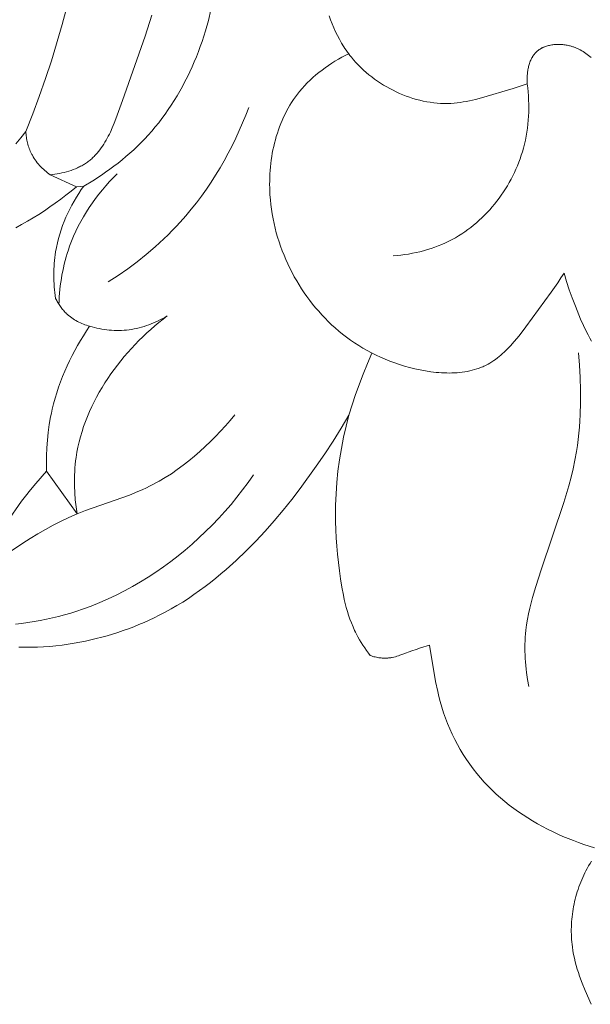
# Model space of a CAD drawing. Units: millimetres. Extents: x 4242 to 6242, y 1458 to 3458.
# Drawn here: x 5330 to 5348, y 2455 to 2486 of the extents above; entities that cross this region are included whole.
import ezdxf

# ---------------------------------------------------------------- set-up
doc = ezdxf.new("R2010")
doc.units = ezdxf.units.MM
doc.header["$MEASUREMENT"] = 0
doc.layers.get('0').update_dxf_attribs({"lineweight": 13})

# ---------------------------------------------------------------- blocks, each defined once
blk = doc.blocks.new('N.VRS-006_1067_352')
for points in [[(124.366, -197.459), (124.581, -196.912), (124.786, -196.362), (124.981, -195.808), (125.165, -195.251), (125.504, -194.125), (125.806, -192.987)], [(142.028, -224.689), (141.836, -224.254), (141.747, -224.034), (141.665, -223.812), (141.627, -223.701), (141.592, -223.588), (141.559, -223.475), (141.528, -223.362), (141.501, -223.247), (141.477, -223.132), (141.456, -223.017), (141.438, -222.9), (141.429, -222.822), (141.421, -222.744), (141.415, -222.666), (141.41, -222.588), (141.407, -222.509), (141.406, -222.43), (141.406, -222.351), (141.408, -222.272), (141.411, -222.193), (141.416, -222.114), (141.422, -222.035), (141.43, -221.956), (141.44, -221.877), (141.451, -221.798), (141.464, -221.719), (141.478, -221.641), (141.493, -221.563), (141.51, -221.485), (141.529, -221.408), (141.549, -221.331), (141.57, -221.254), (141.593, -221.178), (141.617, -221.103), (141.643, -221.028), (141.67, -220.953), (141.699, -220.879), (141.729, -220.806), (141.761, -220.734), (141.794, -220.662), (141.828, -220.591), (141.863, -220.521), (141.9, -220.452), (141.945, -220.373), (141.991, -220.296), (142.039, -220.219)], [(142.134, -219.808), (141.966, -219.757), (141.799, -219.703), (141.633, -219.645), (141.469, -219.583), (141.305, -219.518), (141.143, -219.449), (140.981, -219.377), (140.822, -219.302), (140.663, -219.224), (140.507, -219.142), (140.351, -219.057), (140.198, -218.968), (140.047, -218.876), (139.898, -218.781), (139.752, -218.682), (139.608, -218.579), (139.466, -218.473), (139.328, -218.363), (139.193, -218.25), (139.061, -218.133), (138.932, -218.012), (138.807, -217.887), (138.685, -217.759), (138.566, -217.624), (138.45, -217.485), (138.338, -217.343), (138.231, -217.197), (138.128, -217.048), (138.03, -216.896), (137.936, -216.741), (137.847, -216.584), (137.762, -216.424), (137.682, -216.261), (137.607, -216.096), (137.537, -215.93), (137.472, -215.761), (137.412, -215.591), (137.357, -215.42), (137.307, -215.247), (137.267, -215.091), (137.231, -214.934), (137.166, -214.618), (136.972, -213.487), (136.698, -213.572), (136.56, -213.615), (136.424, -213.661), (136.144, -213.766), (136.051, -213.8), (136.004, -213.816), (135.957, -213.83), (135.909, -213.844), (135.862, -213.856), (135.814, -213.866), (135.79, -213.871), (135.766, -213.875), (135.742, -213.879), (135.718, -213.882), (135.693, -213.884), (135.669, -213.887), (135.64, -213.888), (135.611, -213.889), (135.582, -213.889), (135.553, -213.889), (135.524, -213.888), (135.495, -213.886), (135.466, -213.883), (135.437, -213.88), (135.397, -213.875), (135.358, -213.869), (135.319, -213.861), (135.28, -213.853), (135.241, -213.844), (135.203, -213.833), (135.165, -213.822), (135.127, -213.809), (135.067, -213.73), (135.008, -213.649), (134.951, -213.568), (134.896, -213.485), (134.842, -213.401), (134.791, -213.315), (134.742, -213.229), (134.695, -213.141), (134.666, -213.084), (134.638, -213.027), (134.586, -212.91), (134.537, -212.792), (134.492, -212.672), (134.45, -212.551), (134.412, -212.429), (134.376, -212.305), (134.344, -212.181), (134.314, -212.055), (134.286, -211.929), (134.238, -211.674), (134.196, -211.418), (134.16, -211.161), (134.102, -210.649), (134.079, -210.393), (134.061, -210.137), (134.048, -209.882), (134.04, -209.626), (134.037, -209.371), (134.041, -209.115), (134.055, -208.76), (134.081, -208.405), (134.117, -208.051), (134.164, -207.698), (134.222, -207.346), (134.29, -206.996), (134.368, -206.649), (134.455, -206.304), (134.216, -206.713), (133.966, -207.115), (133.705, -207.512), (133.436, -207.905), (132.934, -208.596), (132.672, -208.936), (132.403, -209.271), (132.126, -209.601), (131.842, -209.923), (131.55, -210.238), (131.249, -210.544), (130.941, -210.84), (130.624, -211.125), (130.462, -211.263), (130.298, -211.398), (130.132, -211.53), (129.963, -211.659), (129.792, -211.784), (129.619, -211.906), (129.444, -212.024), (129.267, -212.138), (129.087, -212.248), (128.904, -212.354), (128.72, -212.456), (128.532, -212.553), (128.376, -212.631), (128.218, -212.705), (128.058, -212.776), (127.897, -212.844), (127.735, -212.909), (127.571, -212.971), (127.407, -213.03), (127.241, -213.086), (127.074, -213.139), (126.906, -213.189), (126.737, -213.236), (126.567, -213.279), (126.396, -213.32), (126.225, -213.357), (126.053, -213.391), (125.88, -213.422), (125.689, -213.453), (125.497, -213.48), (125.305, -213.502), (125.112, -213.521), (124.919, -213.535), (124.726, -213.544), (124.533, -213.549), (124.339, -213.549), (124.146, -213.545)], [(123.786, -209.638), (124.236, -208.995), (124.352, -208.838), (124.51, -208.637), (124.674, -208.442), (125.011, -208.059), (125.007, -207.816), (125.009, -207.573), (125.02, -207.33), (125.038, -207.087), (125.064, -206.845), (125.098, -206.604), (125.14, -206.364), (125.165, -206.245), (125.191, -206.126), (125.234, -205.952), (125.281, -205.78), (125.333, -205.609), (125.389, -205.439), (125.449, -205.27), (125.513, -205.103), (125.581, -204.938), (125.653, -204.774), (125.729, -204.611), (125.809, -204.451), (125.892, -204.293), (125.979, -204.137), (126.069, -203.982), (126.163, -203.831), (126.26, -203.681), (126.36, -203.534), (126.311, -203.52), (126.262, -203.505), (126.213, -203.488), (126.165, -203.47), (126.117, -203.45), (126.069, -203.429), (126.023, -203.407), (125.976, -203.383), (125.931, -203.358), (125.887, -203.332), (125.843, -203.304), (125.8, -203.275), (125.759, -203.244), (125.718, -203.212), (125.698, -203.196), (125.679, -203.179), (125.66, -203.162), (125.641, -203.144), (125.614, -203.119), (125.588, -203.092), (125.563, -203.065), (125.538, -203.037), (125.514, -203.009), (125.491, -202.98), (125.468, -202.95), (125.446, -202.92), (125.425, -202.89), (125.405, -202.859), (125.385, -202.827), (125.366, -202.796), (125.347, -202.763), (125.33, -202.731), (125.313, -202.698), (125.296, -202.665), (125.283, -202.575), (125.272, -202.485), (125.263, -202.394), (125.255, -202.303), (125.248, -202.213), (125.244, -202.121), (125.241, -202.03), (125.239, -201.939), (125.24, -201.848), (125.242, -201.757), (125.247, -201.665), (125.253, -201.574), (125.261, -201.483), (125.271, -201.393), (125.282, -201.302), (125.296, -201.212), (125.321, -201.073), (125.351, -200.936), (125.385, -200.799), (125.424, -200.663), (125.466, -200.529), (125.513, -200.396), (125.564, -200.264), (125.619, -200.133), (125.677, -200.005), (125.739, -199.878), (125.805, -199.753), (125.874, -199.629), (125.946, -199.508), (126.021, -199.39), (126.099, -199.273), (126.18, -199.159), (125.945, -199.184), (125.784, -199.315), (125.621, -199.444), (125.455, -199.569), (125.287, -199.692), (125.117, -199.812), (124.945, -199.929), (124.77, -200.043), (124.594, -200.153), (124.415, -200.261), (124.234, -200.364), (124.052, -200.465)], [(128.307, -193.829), (128.097, -194.483), (127.389, -196.493), (127.182, -197.063), (127.126, -197.203), (127.068, -197.34), (127.007, -197.475), (126.975, -197.541), (126.942, -197.606), (126.908, -197.67), (126.873, -197.733), (126.837, -197.795), (126.799, -197.855), (126.761, -197.914), (126.721, -197.972), (126.679, -198.028), (126.636, -198.083), (126.592, -198.136), (126.546, -198.187), (126.522, -198.212), (126.498, -198.237), (126.474, -198.261), (126.449, -198.284), (126.423, -198.307), (126.398, -198.33), (126.371, -198.352), (126.345, -198.373), (126.317, -198.394), (126.29, -198.415), (126.262, -198.435), (126.233, -198.454), (126.203, -198.473), (126.173, -198.492), (126.142, -198.51), (126.111, -198.527), (126.079, -198.544), (126.047, -198.56), (126.015, -198.576), (125.982, -198.591), (125.915, -198.62), (125.847, -198.647), (125.778, -198.671), (125.708, -198.694), (125.637, -198.715), (125.565, -198.733), (125.493, -198.75), (125.42, -198.766), (125.348, -198.779), (125.275, -198.791), (125.203, -198.801), (125.13, -198.81)], [(126.18, -199.159), (126.455, -198.995), (126.725, -198.821), (126.858, -198.73), (126.989, -198.637), (127.118, -198.542), (127.246, -198.444), (127.372, -198.344), (127.495, -198.241), (127.617, -198.136), (127.736, -198.028), (127.853, -197.918), (127.968, -197.805), (128.08, -197.689), (128.19, -197.572), (128.302, -197.446), (128.411, -197.317), (128.516, -197.186), (128.619, -197.052), (128.719, -196.916), (128.817, -196.777), (128.911, -196.637), (129.002, -196.494), (129.09, -196.349), (129.176, -196.202), (129.258, -196.053), (129.338, -195.902), (129.415, -195.75), (129.489, -195.596), (129.56, -195.441), (129.628, -195.284), (129.693, -195.126), (129.755, -194.967), (129.815, -194.807), (129.871, -194.646), (129.925, -194.483), (129.975, -194.32), (130.068, -193.992), (130.149, -193.662)], [(133.843, -193.851), (133.887, -193.976), (133.934, -194.101), (133.985, -194.224), (134.04, -194.345), (134.098, -194.465), (134.161, -194.583), (134.227, -194.699), (134.298, -194.813), (134.334, -194.869), (134.372, -194.924), (134.411, -194.979), (134.451, -195.033), (134.492, -195.087), (134.534, -195.139), (134.605, -195.224), (134.678, -195.306), (134.755, -195.386), (134.833, -195.465), (134.914, -195.541), (134.998, -195.615), (135.083, -195.687), (135.171, -195.756), (135.261, -195.824), (135.353, -195.888), (135.447, -195.951), (135.542, -196.011), (135.639, -196.068), (135.737, -196.122), (135.837, -196.174), (135.938, -196.223), (136.041, -196.27), (136.144, -196.313), (136.248, -196.353), (136.354, -196.391), (136.46, -196.425), (136.566, -196.456), (136.674, -196.484), (136.781, -196.508), (136.889, -196.53), (136.997, -196.547), (137.106, -196.562), (137.214, -196.573), (137.322, -196.58), (137.431, -196.584), (137.538, -196.583), (137.592, -196.582), (137.646, -196.58), (137.742, -196.573), (137.839, -196.563), (137.934, -196.551), (138.03, -196.536), (138.125, -196.519), (138.22, -196.499), (138.409, -196.456), (138.597, -196.406), (139.594, -196.112), (140.028, -195.975)], [(140.028, -195.975), (140.026, -195.909), (140.025, -195.842), (140.027, -195.773), (140.028, -195.739), (140.031, -195.705), (140.033, -195.67), (140.037, -195.635), (140.041, -195.601), (140.046, -195.567), (140.052, -195.532), (140.058, -195.498), (140.065, -195.464), (140.073, -195.431), (140.082, -195.398), (140.091, -195.365), (140.101, -195.332), (140.112, -195.3), (140.124, -195.269), (140.137, -195.238), (140.151, -195.208), (140.165, -195.178), (140.173, -195.164), (140.181, -195.15), (140.189, -195.135), (140.197, -195.122), (140.206, -195.108), (140.215, -195.094), (140.224, -195.081), (140.233, -195.068), (140.243, -195.055), (140.253, -195.043), (140.263, -195.03), (140.273, -195.018), (140.284, -195.006), (140.294, -194.995), (140.305, -194.983), (140.317, -194.972), (140.329, -194.962), (140.34, -194.951), (140.353, -194.941), (140.365, -194.931), (140.378, -194.921), (140.391, -194.912), (140.404, -194.903), (140.417, -194.894), (140.431, -194.885), (140.445, -194.877), (140.459, -194.869), (140.473, -194.861), (140.488, -194.853), (140.502, -194.846), (140.517, -194.839), (140.532, -194.832), (140.547, -194.826), (140.563, -194.819), (140.578, -194.813), (140.594, -194.808), (140.626, -194.797), (140.658, -194.787), (140.691, -194.778), (140.724, -194.771), (140.758, -194.764), (140.792, -194.758), (140.826, -194.753), (140.861, -194.749), (140.896, -194.746), (140.931, -194.743), (140.966, -194.742), (141.001, -194.742), (141.036, -194.742), (141.071, -194.743), (141.107, -194.745), (141.142, -194.748), (141.176, -194.752), (141.211, -194.757), (141.245, -194.762), (141.28, -194.768), (141.313, -194.775), (141.347, -194.783), (141.373, -194.789), (141.398, -194.796), (141.424, -194.804), (141.449, -194.812), (141.474, -194.82), (141.499, -194.829), (141.523, -194.838), (141.547, -194.848), (141.571, -194.858), (141.595, -194.869), (141.618, -194.879), (141.641, -194.891), (141.687, -194.914), (141.732, -194.94), (141.775, -194.966), (141.818, -194.994), (141.861, -195.023), (141.902, -195.054), (141.943, -195.086), (141.983, -195.119), (142.022, -195.152)], [(134.451, -195.033), (134.342, -195.087), (134.235, -195.144), (134.129, -195.204), (134.023, -195.266), (133.92, -195.331), (133.817, -195.398), (133.717, -195.468), (133.618, -195.54), (133.521, -195.615), (133.427, -195.693), (133.335, -195.773), (133.245, -195.856), (133.158, -195.941), (133.074, -196.029), (132.993, -196.119), (132.914, -196.212), (132.849, -196.295), (132.787, -196.379), (132.727, -196.465), (132.669, -196.553), (132.614, -196.642), (132.561, -196.733), (132.51, -196.826), (132.462, -196.92), (132.416, -197.015), (132.373, -197.112), (132.332, -197.21), (132.293, -197.309), (132.257, -197.409), (132.223, -197.51), (132.191, -197.613), (132.162, -197.716), (132.134, -197.82), (132.11, -197.925), (132.087, -198.03), (132.066, -198.136), (132.048, -198.243), (132.032, -198.35), (132.019, -198.458), (132.007, -198.566), (131.998, -198.675), (131.991, -198.783), (131.986, -198.892), (131.983, -199.001), (131.982, -199.11), (131.984, -199.219), (131.987, -199.328), (131.993, -199.437), (132.004, -199.586), (132.02, -199.735), (132.039, -199.884), (132.062, -200.032), (132.089, -200.179), (132.119, -200.325), (132.153, -200.47), (132.191, -200.615), (132.232, -200.758), (132.277, -200.9), (132.325, -201.041), (132.377, -201.181), (132.431, -201.32), (132.489, -201.457), (132.551, -201.592), (132.615, -201.726), (132.683, -201.858), (132.753, -201.988), (132.827, -202.117), (132.903, -202.244), (132.982, -202.368), (133.064, -202.491), (133.149, -202.611), (133.236, -202.729), (133.326, -202.845), (133.419, -202.958), (133.514, -203.069), (133.612, -203.177), (133.712, -203.283), (133.814, -203.386), (133.919, -203.486), (134.026, -203.583), (134.142, -203.684), (134.262, -203.781), (134.384, -203.875), (134.508, -203.966), (134.635, -204.053), (134.764, -204.136), (134.896, -204.216), (135.03, -204.293), (135.167, -204.365), (135.306, -204.435), (135.448, -204.501), (135.592, -204.563), (135.739, -204.621), (135.888, -204.676), (136.039, -204.728), (136.193, -204.775), (136.355, -204.821), (136.518, -204.862), (136.683, -204.898), (136.849, -204.929), (137.015, -204.954), (137.099, -204.965), (137.182, -204.974), (137.265, -204.981), (137.348, -204.987), (137.431, -204.991), (137.513, -204.993), (137.595, -204.994), (137.677, -204.992), (137.758, -204.989), (137.839, -204.984), (137.919, -204.977), (137.998, -204.967), (138.077, -204.956), (138.155, -204.942), (138.232, -204.926), (138.308, -204.908), (138.383, -204.888), (138.457, -204.865), (138.493, -204.852), (138.53, -204.839), (138.566, -204.826), (138.601, -204.812), (138.637, -204.797), (138.672, -204.781), (138.706, -204.765), (138.741, -204.748), (138.803, -204.716), (138.863, -204.682), (138.923, -204.645), (138.981, -204.607), (139.039, -204.567), (139.095, -204.525), (139.151, -204.481), (139.206, -204.436), (139.259, -204.389), (139.312, -204.34), (139.365, -204.291), (139.416, -204.239), (139.467, -204.187), (139.517, -204.134), (139.615, -204.024), (139.711, -203.91), (139.805, -203.794), (139.987, -203.554), (140.773, -202.476), (140.981, -202.179), (141.082, -202.029), (141.18, -201.876)], [(140.028, -195.975), (140.043, -196.1), (140.055, -196.225), (140.065, -196.35), (140.072, -196.476), (140.076, -196.602), (140.077, -196.728), (140.074, -196.854), (140.069, -196.98), (140.061, -197.106), (140.05, -197.232), (140.035, -197.358), (140.017, -197.483), (139.996, -197.608), (139.971, -197.733), (139.942, -197.857), (139.91, -197.98), (139.879, -198.091), (139.844, -198.201), (139.806, -198.31), (139.766, -198.418), (139.723, -198.526), (139.677, -198.632), (139.629, -198.738), (139.578, -198.842), (139.524, -198.946), (139.468, -199.048), (139.409, -199.149), (139.348, -199.248), (139.285, -199.346), (139.219, -199.443), (139.151, -199.538), (139.08, -199.631), (139.008, -199.722), (138.933, -199.812), (138.856, -199.899), (138.778, -199.985), (138.697, -200.068), (138.614, -200.149), (138.529, -200.229), (138.443, -200.305), (138.354, -200.38), (138.264, -200.451), (138.172, -200.521), (138.079, -200.587), (137.983, -200.651), (137.886, -200.712), (137.788, -200.771), (137.688, -200.826), (137.581, -200.881), (137.472, -200.933), (137.361, -200.982), (137.25, -201.027), (137.137, -201.069), (137.023, -201.108), (136.908, -201.144), (136.792, -201.178), (136.675, -201.208), (136.558, -201.235), (136.44, -201.259), (136.322, -201.281), (136.203, -201.3), (136.084, -201.316), (135.965, -201.33), (135.845, -201.341)], [(131.33, -196.706), (131.238, -196.95), (131.139, -197.192), (131.035, -197.432), (130.925, -197.67), (130.81, -197.905), (130.689, -198.138), (130.563, -198.369), (130.432, -198.596), (130.295, -198.82), (130.153, -199.041), (130.005, -199.258), (129.852, -199.471), (129.694, -199.681), (129.531, -199.886), (129.363, -200.087), (129.19, -200.283), (129.065, -200.418), (128.938, -200.551), (128.808, -200.681), (128.676, -200.809), (128.542, -200.934), (128.406, -201.057), (128.128, -201.296), (127.841, -201.525), (127.548, -201.744), (127.247, -201.954), (126.94, -202.153)], [(124.366, -197.459), (124.215, -197.655), (124.059, -197.848)], [(125.13, -198.81), (125.086, -198.778), (125.041, -198.744), (124.998, -198.709), (124.956, -198.673), (124.914, -198.636), (124.874, -198.598), (124.835, -198.558), (124.797, -198.517), (124.76, -198.475), (124.724, -198.432), (124.69, -198.388), (124.658, -198.343), (124.627, -198.296), (124.597, -198.249), (124.583, -198.225), (124.57, -198.201), (124.556, -198.177), (124.544, -198.152), (124.524, -198.111), (124.506, -198.07), (124.488, -198.029), (124.472, -197.986), (124.457, -197.944), (124.444, -197.901), (124.431, -197.858), (124.419, -197.814), (124.409, -197.77), (124.4, -197.726), (124.391, -197.682), (124.384, -197.637), (124.378, -197.593), (124.373, -197.548), (124.369, -197.503), (124.366, -197.459)], [(125.13, -198.81), (125.945, -199.184)], [(125.401, -202.852), (125.405, -202.737), (125.412, -202.622), (125.421, -202.507), (125.431, -202.392), (125.444, -202.277), (125.459, -202.163), (125.477, -202.049), (125.496, -201.935), (125.518, -201.821), (125.542, -201.708), (125.568, -201.595), (125.597, -201.483), (125.627, -201.372), (125.661, -201.261), (125.696, -201.151), (125.734, -201.041), (125.794, -200.882), (125.86, -200.725), (125.93, -200.569), (126.005, -200.416), (126.085, -200.265), (126.169, -200.116), (126.257, -199.97), (126.349, -199.826), (126.446, -199.685), (126.546, -199.547), (126.65, -199.411), (126.757, -199.278), (126.868, -199.149), (126.982, -199.022), (127.099, -198.899), (127.218, -198.779)], [(142.037, -203.998), (141.983, -203.903), (141.931, -203.807), (141.881, -203.71), (141.786, -203.513), (141.697, -203.312), (141.532, -202.906), (141.435, -202.651), (141.343, -202.394), (141.257, -202.136), (141.18, -201.876)], [(125.965, -209.389), (125.935, -209.17), (125.912, -208.951), (125.896, -208.73), (125.888, -208.509), (125.886, -208.399), (125.887, -208.288), (125.89, -208.177), (125.895, -208.067), (125.902, -207.957), (125.911, -207.847), (125.923, -207.737), (125.938, -207.627), (125.964, -207.464), (125.995, -207.302), (126.032, -207.141), (126.074, -206.981), (126.121, -206.822), (126.172, -206.663), (126.229, -206.506), (126.29, -206.351), (126.356, -206.196), (126.426, -206.043), (126.5, -205.892), (126.578, -205.742), (126.66, -205.594), (126.746, -205.448), (126.836, -205.303), (126.929, -205.161), (127.025, -205.02), (127.125, -204.882), (127.227, -204.746), (127.333, -204.612), (127.442, -204.48), (127.553, -204.351), (127.667, -204.224), (127.783, -204.1), (127.901, -203.978), (128.022, -203.86), (128.145, -203.744), (128.269, -203.631), (128.395, -203.521), (128.523, -203.414), (128.652, -203.31), (128.783, -203.21)], [(126.36, -203.534), (126.434, -203.555), (126.509, -203.574), (126.585, -203.592), (126.661, -203.608), (126.738, -203.622), (126.814, -203.634), (126.892, -203.644), (126.969, -203.652), (127.047, -203.658), (127.125, -203.663), (127.202, -203.665), (127.28, -203.665), (127.358, -203.663), (127.436, -203.659), (127.513, -203.652), (127.591, -203.644), (127.67, -203.632), (127.749, -203.619), (127.827, -203.603), (127.905, -203.584), (127.982, -203.564), (128.059, -203.541), (128.135, -203.516), (128.21, -203.49), (128.285, -203.461), (128.359, -203.43), (128.432, -203.398), (128.504, -203.364), (128.575, -203.328), (128.646, -203.29), (128.715, -203.251), (128.783, -203.21)], [(134.455, -206.304), (134.669, -205.663), (134.905, -205.029), (135.037, -204.698), (135.176, -204.37)], [(141.633, -204.369), (141.663, -204.753), (141.684, -205.138), (141.696, -205.525), (141.696, -205.911), (141.685, -206.297), (141.674, -206.489), (141.661, -206.681), (141.643, -206.872), (141.622, -207.063), (141.597, -207.253), (141.567, -207.442), (141.519, -207.712), (141.462, -207.979), (141.398, -208.246), (141.328, -208.511), (141.173, -209.037), (140.463, -211.13), (140.294, -211.657), (140.196, -211.993), (140.151, -212.162), (140.109, -212.331), (140.071, -212.502), (140.038, -212.673), (140.01, -212.845), (139.987, -213.017), (139.976, -213.127), (139.967, -213.237), (139.961, -213.347), (139.957, -213.457), (139.955, -213.567), (139.956, -213.677), (139.959, -213.788), (139.964, -213.898), (139.971, -214.009), (139.98, -214.119), (139.991, -214.229), (140.004, -214.338), (140.036, -214.557), (140.075, -214.773)], [(130.897, -206.299), (130.752, -206.471), (130.603, -206.64), (130.451, -206.807), (130.294, -206.97), (130.134, -207.131), (129.971, -207.288), (129.803, -207.441), (129.632, -207.59), (129.458, -207.734), (129.279, -207.873), (129.097, -208.006), (128.912, -208.134), (128.722, -208.255), (128.529, -208.369), (128.431, -208.423), (128.333, -208.476), (128.233, -208.527), (128.133, -208.576), (128.001, -208.636), (127.869, -208.693), (127.6, -208.801), (126.234, -209.283), (125.965, -209.389), (125.713, -209.498), (125.465, -209.615), (125.22, -209.739), (124.978, -209.871), (124.74, -210.009), (124.504, -210.153), (124.27, -210.302), (123.537, -210.793)], [(124.04, -212.829), (124.235, -212.805), (124.429, -212.778), (124.622, -212.747), (124.815, -212.712), (125.008, -212.673), (125.199, -212.631), (125.39, -212.585), (125.579, -212.535), (125.768, -212.481), (125.955, -212.423), (126.141, -212.361), (126.409, -212.263), (126.673, -212.158), (126.935, -212.044), (127.193, -211.922), (127.448, -211.793), (127.699, -211.657), (127.946, -211.513), (128.19, -211.363), (128.429, -211.206), (128.665, -211.042), (128.896, -210.873), (129.122, -210.698), (129.344, -210.517), (129.561, -210.33), (129.774, -210.139), (129.981, -209.943), (130.188, -209.737), (130.39, -209.527), (130.586, -209.312), (130.776, -209.092), (130.961, -208.868), (131.139, -208.639), (131.313, -208.407), (131.48, -208.169)], [(125.011, -208.059), (125.965, -209.389)]]:
    blk.add_lwpolyline(points)

msp = doc.modelspace()

# ---------------------------------------------------------------- block references
msp.add_blockref('N.VRS-006_1067_352', (5206.154, 2680.043))

doc.saveas('drawing.dxf')
